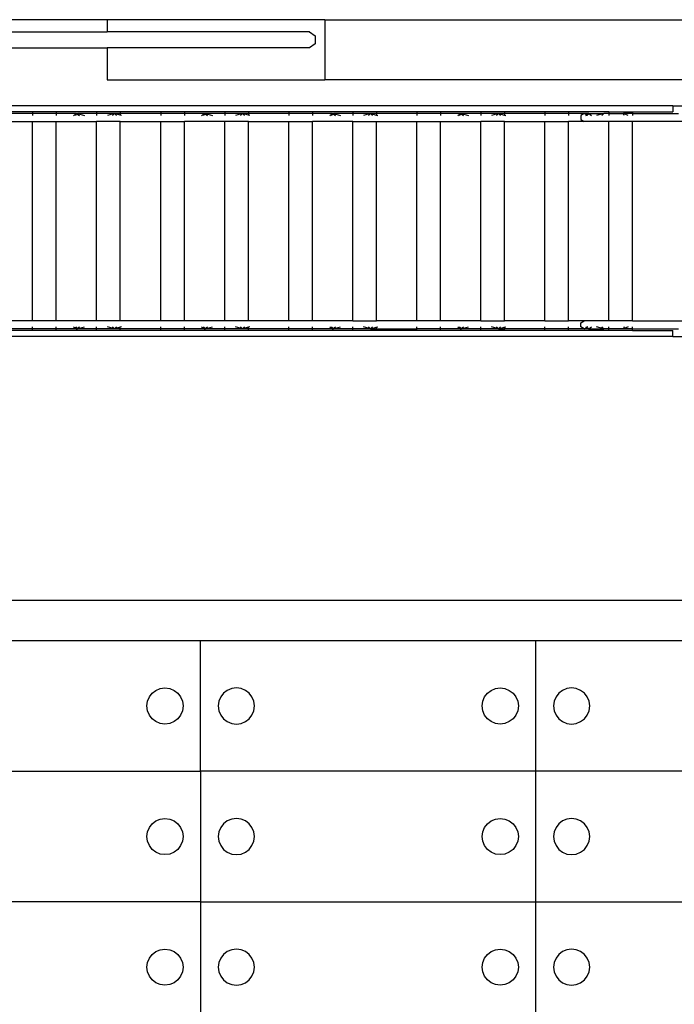
# Model space of a CAD drawing. Units: metres. Extents: x 32 to 217, y -44 to 45.
# Drawn here: x 80 to 84, y 25 to 30 of the extents above; entities that cross this region are included whole.
import ezdxf

# ---------------------------------------------------------------- set-up
doc = ezdxf.new("R2010")
doc.units = ezdxf.units.M
doc.layers.add('Edges', color=7, linetype='Continuous')

# ---------------------------------------------------------------- blocks, each defined once
blk = doc.blocks.new('cargoplan')
at = {"layer": 'Edges'}
for p, q in [((60.9494, 30.3404), (50.2224, 30.3404)), ((62.0351, 30.3404), (60.9494, 30.3404)), ((60.9494, 30.3404), (60.9494, 30.2804)), ((62.0351, 30.3404), (62.0351, 30.0404)), ((62.0351, 30.3404), (69.0018, 30.3404)), ((53.8655, 30.2804), (60.9494, 30.2804)), ((61.9579, 30.2804), (60.9494, 30.2804)), ((61.9579, 30.2804), (61.9875, 30.2604)), ((61.9875, 30.2604), (61.9875, 30.2204)), ((61.9875, 30.2204), (61.9579, 30.2004)), ((53.8655, 30.2004), (60.9494, 30.2004)), ((60.9494, 30.2004), (60.9494, 30.0404)), ((61.9579, 30.2004), (60.9494, 30.2004)), ((60.9494, 30.0404), (62.0351, 30.0404)), ((68.8872, 30.0404), (62.0351, 30.0404)), ((63.7705, 29.9104), (58.9462, 29.9104)), ((60.5782, 29.8804), (60.3769, 29.8804)), ((60.5782, 29.8719), (60.3769, 29.8719)), ((60.5782, 29.8804), (60.5782, 29.8719)), ((60.6961, 29.8804), (60.5782, 29.8804)), ((60.5782, 29.8719), (60.5782, 29.8619)), ((60.6961, 29.8719), (60.5782, 29.8719)), ((60.6961, 29.8804), (60.6961, 29.8719)), ((60.8975, 29.8804), (60.6961, 29.8804)), ((60.6961, 29.8719), (60.6961, 29.8619)), ((60.7968, 29.8719), (60.6961, 29.8719)), ((60.7824, 29.8619), (60.7968, 29.8719)), ((60.7912, 29.8619), (60.7994, 29.8701)), ((60.7968, 29.8719), (60.7994, 29.8701)), ((60.7968, 29.8719), (60.8012, 29.8719)), ((60.7994, 29.8701), (60.8012, 29.8719)), ((60.7994, 29.8701), (60.8111, 29.8619)), ((60.8012, 29.8719), (60.8368, 29.8619)), ((60.8975, 29.8719), (60.8012, 29.8719)), ((61.0153, 29.8804), (60.8975, 29.8804)), ((60.8975, 29.8804), (60.8975, 29.8719)), ((60.8975, 29.8719), (60.8975, 29.8619)), ((60.9864, 29.8719), (60.8975, 29.8719)), ((60.9864, 29.8719), (60.9508, 29.8619)), ((60.9764, 29.8619), (60.9864, 29.8719)), ((60.9963, 29.8619), (60.9864, 29.8719)), ((61.0153, 29.8719), (60.9864, 29.8719)), ((61.0153, 29.8638), (60.9864, 29.8719)), ((61.2167, 29.8804), (61.0153, 29.8804)), ((61.0153, 29.8804), (61.0153, 29.8719)), ((61.0153, 29.8719), (61.0153, 29.8638)), ((61.2167, 29.8719), (61.0153, 29.8719)), ((61.0153, 29.8638), (61.0153, 29.8619)), ((61.022, 29.8619), (61.0153, 29.8638)), ((61.2167, 29.8804), (61.2167, 29.8719)), ((61.3346, 29.8804), (61.2167, 29.8804)), ((61.2167, 29.8719), (61.2167, 29.8619)), ((61.3346, 29.8719), (61.2167, 29.8719)), ((61.5359, 29.8804), (61.3346, 29.8804)), ((61.3346, 29.8804), (61.3346, 29.8719)), ((61.3346, 29.8719), (61.3346, 29.8619)), ((61.4352, 29.8719), (61.3346, 29.8719)), ((61.4209, 29.8619), (61.4352, 29.8719)), ((61.4297, 29.8619), (61.4378, 29.8701)), ((61.4352, 29.8719), (61.4378, 29.8701)), ((61.4396, 29.8719), (61.4352, 29.8719)), ((61.4378, 29.8701), (61.4396, 29.8719)), ((61.4378, 29.8701), (61.4496, 29.8619)), ((61.4396, 29.8719), (61.4752, 29.8619)), ((61.5359, 29.8719), (61.4396, 29.8719)), ((61.6538, 29.8804), (61.5359, 29.8804)), ((61.5359, 29.8804), (61.5359, 29.8719)), ((61.5359, 29.8719), (61.5359, 29.8619)), ((61.6248, 29.8719), (61.5359, 29.8719)), ((61.6248, 29.8719), (61.5892, 29.8619)), ((61.6248, 29.8719), (61.6149, 29.8619)), ((61.6348, 29.8619), (61.6248, 29.8719)), ((61.6538, 29.8719), (61.6248, 29.8719)), ((61.6538, 29.8638), (61.6248, 29.8719)), ((61.8551, 29.8804), (61.6538, 29.8804)), ((61.6538, 29.8804), (61.6538, 29.8719)), ((61.6538, 29.8719), (61.6538, 29.8638)), ((61.8551, 29.8719), (61.6538, 29.8719)), ((61.6538, 29.8638), (61.6538, 29.8619)), ((61.6604, 29.8619), (61.6538, 29.8638)), ((61.973, 29.8804), (61.8551, 29.8804)), ((61.8551, 29.8804), (61.8551, 29.8719)), ((61.8551, 29.8719), (61.8551, 29.8619)), ((61.973, 29.8719), (61.8551, 29.8719)), ((62.1744, 29.8804), (61.973, 29.8804)), ((61.973, 29.8804), (61.973, 29.8719)), ((61.973, 29.8719), (61.973, 29.8619)), ((62.0737, 29.8719), (61.973, 29.8719)), ((62.0593, 29.8619), (62.0737, 29.8719)), ((62.0681, 29.8619), (62.0763, 29.8701)), ((62.0737, 29.8719), (62.0763, 29.8701)), ((62.0737, 29.8719), (62.0781, 29.8719)), ((62.0763, 29.8701), (62.0781, 29.8719)), ((62.0763, 29.8701), (62.0881, 29.8619)), ((62.0781, 29.8719), (62.1137, 29.8619)), ((62.1744, 29.8719), (62.0781, 29.8719)), ((62.2923, 29.8804), (62.1744, 29.8804)), ((62.1744, 29.8804), (62.1744, 29.8719)), ((62.1744, 29.8719), (62.1744, 29.8619)), ((62.2633, 29.8719), (62.1744, 29.8719)), ((62.2633, 29.8719), (62.2277, 29.8619)), ((62.2533, 29.8619), (62.2633, 29.8719)), ((62.2732, 29.8619), (62.2633, 29.8719)), ((62.2633, 29.8719), (62.2923, 29.8638)), ((62.2923, 29.8719), (62.2633, 29.8719)), ((62.4936, 29.8804), (62.2923, 29.8804)), ((62.2923, 29.8804), (62.2923, 29.8719)), ((62.2923, 29.8719), (62.2923, 29.8638)), ((62.4936, 29.8719), (62.2923, 29.8719)), ((62.2923, 29.8638), (62.2923, 29.8619)), ((62.2923, 29.8638), (62.2989, 29.8619)), ((62.6115, 29.8804), (62.4936, 29.8804)), ((62.4936, 29.8804), (62.4936, 29.8719)), ((62.4936, 29.8719), (62.4936, 29.8619)), ((62.6115, 29.8719), (62.4936, 29.8719)), ((62.8128, 29.8804), (62.6115, 29.8804)), ((62.6115, 29.8804), (62.6115, 29.8719)), ((62.6115, 29.8719), (62.6115, 29.8619)), ((62.7122, 29.8719), (62.6115, 29.8719)), ((62.6978, 29.8619), (62.7122, 29.8719)), ((62.7066, 29.8619), (62.7148, 29.8701)), ((62.7122, 29.8719), (62.7148, 29.8701)), ((62.7166, 29.8719), (62.7122, 29.8719)), ((62.7148, 29.8701), (62.7166, 29.8719)), ((62.7148, 29.8701), (62.7265, 29.8619)), ((62.7166, 29.8719), (62.7522, 29.8619)), ((62.8128, 29.8719), (62.7166, 29.8719)), ((62.9307, 29.8804), (62.8128, 29.8804)), ((62.8128, 29.8804), (62.8128, 29.8719)), ((62.8128, 29.8719), (62.8128, 29.8619)), ((62.9017, 29.8719), (62.8128, 29.8719)), ((62.9017, 29.8719), (62.8661, 29.8619)), ((62.9017, 29.8719), (62.8918, 29.8619)), ((62.9117, 29.8619), (62.9017, 29.8719)), ((62.9017, 29.8719), (62.9307, 29.8638)), ((62.9307, 29.8719), (62.9017, 29.8719)), ((63.1321, 29.8804), (62.9307, 29.8804)), ((62.9307, 29.8804), (62.9307, 29.8719)), ((62.9307, 29.8719), (62.9307, 29.8638)), ((63.1321, 29.8719), (62.9307, 29.8719)), ((62.9307, 29.8638), (62.9307, 29.8619)), ((62.9307, 29.8638), (62.9373, 29.8619)), ((63.2499, 29.8804), (63.1321, 29.8804)), ((63.1321, 29.8804), (63.1321, 29.8719)), ((63.1321, 29.8719), (63.1321, 29.8619)), ((63.2499, 29.8719), (63.1321, 29.8719)), ((63.4513, 29.8804), (63.2499, 29.8804)), ((63.2499, 29.8804), (63.2499, 29.8719)), ((63.2499, 29.8719), (63.2499, 29.8619)), ((63.3289, 29.8719), (63.2499, 29.8719)), ((63.3289, 29.8719), (63.3116, 29.8619)), ((63.3289, 29.8719), (63.329, 29.8719)), ((63.3408, 29.865), (63.329, 29.8719)), ((63.3506, 29.8719), (63.329, 29.8719)), ((63.3362, 29.8619), (63.3408, 29.865)), ((63.3408, 29.865), (63.3506, 29.8719)), ((63.3462, 29.8619), (63.3408, 29.865)), ((63.3506, 29.8719), (63.365, 29.8619)), ((63.3506, 29.8719), (63.4256, 29.8719)), ((63.4256, 29.8719), (63.39, 29.8619)), ((63.4156, 29.8619), (63.4256, 29.8719)), ((63.4513, 29.8719), (63.4256, 29.8719)), ((63.4513, 29.8804), (63.4513, 29.8719)), ((63.4513, 29.8804), (63.5692, 29.8804)), ((63.4513, 29.8719), (63.4513, 29.8619)), ((63.4513, 29.8719), (63.5235, 29.8719)), ((63.5475, 29.8619), (63.5235, 29.8719)), ((63.5282, 29.8619), (63.5235, 29.8719)), ((63.5692, 29.8719), (63.5235, 29.8719)), ((63.5692, 29.8804), (63.7705, 29.8804)), ((63.5692, 29.8804), (63.5692, 29.8719)), ((63.5692, 29.8719), (63.5692, 29.8619)), ((63.5692, 29.8719), (63.7989, 29.8719)), ((63.7705, 29.9104), (63.7705, 29.8804)), ((63.7705, 29.9104), (65.1164, 29.9104)), ((60.3769, 29.8319), (60.5782, 29.8319)), ((60.5782, 29.8319), (60.6961, 29.8319)), ((60.5782, 28.839), (60.5782, 29.8319)), ((60.6961, 28.839), (60.6961, 29.8319)), ((60.6961, 29.8319), (60.8975, 29.8319)), ((60.8975, 28.839), (60.8975, 29.8319)), ((61.0153, 29.8319), (60.8975, 29.8319)), ((61.0153, 29.8319), (61.2167, 29.8319)), ((61.0153, 28.839), (61.0153, 29.8319)), ((61.2167, 29.8319), (61.3346, 29.8319)), ((61.2167, 28.839), (61.2167, 29.8319)), ((61.3346, 28.839), (61.3346, 29.8319)), ((61.5359, 29.8319), (61.3346, 29.8319)), ((61.5359, 28.839), (61.5359, 29.8319)), ((61.6538, 29.8319), (61.5359, 29.8319)), ((61.6538, 29.8319), (61.8551, 29.8319)), ((61.6538, 28.839), (61.6538, 29.8319)), ((61.8551, 29.8319), (61.973, 29.8319)), ((61.8551, 28.839), (61.8551, 29.8319)), ((61.973, 28.839), (61.973, 29.8319)), ((62.1744, 29.8319), (61.973, 29.8319)), ((62.1744, 28.839), (62.1744, 29.8319)), ((62.1744, 29.8319), (62.2923, 29.8319)), ((62.2923, 29.8319), (62.4936, 29.8319)), ((62.2923, 28.839), (62.2923, 29.8319)), ((62.4936, 29.8319), (62.6115, 29.8319)), ((62.4936, 28.839), (62.4936, 29.8319)), ((62.6115, 28.839), (62.6115, 29.8319)), ((62.6115, 29.8319), (62.8128, 29.8319)), ((62.8128, 28.839), (62.8128, 29.8319)), ((62.9307, 29.8319), (62.8128, 29.8319)), ((62.9307, 29.8319), (63.1321, 29.8319)), ((62.9307, 28.839), (62.9307, 29.8319)), ((63.1321, 28.839), (63.1321, 29.8319)), ((63.1321, 29.8319), (63.2499, 29.8319)), ((63.2499, 28.839), (63.2499, 29.8319)), ((63.3289, 29.8319), (63.2499, 29.8319)), ((63.3116, 29.8619), (63.3116, 29.8419)), ((63.3116, 29.8419), (63.3289, 29.8319)), ((63.329, 29.8319), (63.3289, 29.8319)), ((63.329, 29.8319), (63.3296, 29.8323)), ((63.4513, 29.8319), (63.329, 29.8319)), ((63.4513, 28.839), (63.4513, 29.8319)), ((63.5692, 29.8319), (63.4513, 29.8319)), ((63.5692, 28.839), (63.5692, 29.8319)), ((64.284, 29.8319), (63.5692, 29.8319)), ((60.5782, 28.839), (60.3769, 28.839)), ((60.6961, 28.839), (60.5782, 28.839)), ((60.8975, 28.839), (60.6961, 28.839)), ((61.0153, 28.839), (60.8975, 28.839)), ((61.2167, 28.839), (61.0153, 28.839)), ((61.3346, 28.839), (61.2167, 28.839)), ((61.5359, 28.839), (61.3346, 28.839)), ((61.6538, 28.839), (61.5359, 28.839)), ((61.8551, 28.839), (61.6538, 28.839)), ((61.973, 28.839), (61.8551, 28.839)), ((62.1744, 28.839), (61.973, 28.839)), ((62.1744, 28.839), (62.2923, 28.839)), ((62.4936, 28.839), (62.2923, 28.839)), ((62.6115, 28.839), (62.4936, 28.839)), ((62.8128, 28.839), (62.6115, 28.839)), ((62.8128, 28.839), (62.9307, 28.839)), ((63.1321, 28.839), (62.9307, 28.839)), ((63.1321, 28.839), (63.2499, 28.839)), ((63.3289, 28.839), (63.2499, 28.839)), ((63.3116, 28.829), (63.3289, 28.839)), ((63.329, 28.839), (63.3289, 28.839)), ((63.329, 28.839), (63.3296, 28.8386)), ((63.4513, 28.839), (63.329, 28.839)), ((63.5692, 28.839), (63.4513, 28.839)), ((63.5692, 28.839), (63.8329, 28.839)), ((60.5782, 28.799), (60.3769, 28.799)), ((60.5782, 28.7904), (60.3769, 28.7904)), ((60.5782, 28.799), (60.5782, 28.809)), ((60.5782, 28.7904), (60.5782, 28.799)), ((60.6961, 28.799), (60.5782, 28.799)), ((60.6961, 28.7904), (60.5782, 28.7904)), ((60.6961, 28.799), (60.6961, 28.809)), ((60.6961, 28.7904), (60.6961, 28.799)), ((60.7968, 28.799), (60.6961, 28.799)), ((60.8975, 28.7904), (60.6961, 28.7904)), ((60.7824, 28.809), (60.7968, 28.799)), ((60.7912, 28.809), (60.7994, 28.8008)), ((60.7968, 28.799), (60.7994, 28.8008)), ((60.7968, 28.799), (60.8012, 28.799)), ((60.7994, 28.8008), (60.8111, 28.809)), ((60.7994, 28.8008), (60.8012, 28.799)), ((60.8012, 28.799), (60.8368, 28.809)), ((60.8975, 28.799), (60.8012, 28.799)), ((60.8975, 28.799), (60.8975, 28.809)), ((60.8975, 28.7904), (60.8975, 28.799)), ((60.9864, 28.799), (60.8975, 28.799)), ((61.0153, 28.7904), (60.8975, 28.7904)), ((60.9864, 28.799), (60.9508, 28.809)), ((60.9764, 28.809), (60.9864, 28.799)), ((60.9963, 28.809), (60.9864, 28.799)), ((61.0153, 28.8071), (60.9864, 28.799)), ((61.0153, 28.799), (60.9864, 28.799)), ((61.022, 28.809), (61.0153, 28.8071)), ((61.0153, 28.8071), (61.0153, 28.809)), ((61.0153, 28.799), (61.0153, 28.8071)), ((61.0153, 28.7904), (61.0153, 28.799)), ((61.2167, 28.799), (61.0153, 28.799)), ((61.2167, 28.7904), (61.0153, 28.7904)), ((61.2167, 28.799), (61.2167, 28.809)), ((61.2167, 28.7904), (61.2167, 28.799)), ((61.3346, 28.799), (61.2167, 28.799)), ((61.3346, 28.7904), (61.2167, 28.7904)), ((61.3346, 28.799), (61.3346, 28.809)), ((61.3346, 28.7904), (61.3346, 28.799)), ((61.4352, 28.799), (61.3346, 28.799)), ((61.5359, 28.7904), (61.3346, 28.7904)), ((61.4209, 28.809), (61.4352, 28.799)), ((61.4297, 28.809), (61.4378, 28.8008)), ((61.4352, 28.799), (61.4378, 28.8008)), ((61.4352, 28.799), (61.4396, 28.799)), ((61.4378, 28.8008), (61.4496, 28.809)), ((61.4378, 28.8008), (61.4396, 28.799)), ((61.4396, 28.799), (61.4752, 28.809)), ((61.5359, 28.799), (61.4396, 28.799)), ((61.5359, 28.799), (61.5359, 28.809)), ((61.5359, 28.7904), (61.5359, 28.799)), ((61.6248, 28.799), (61.5359, 28.799)), ((61.6538, 28.7904), (61.5359, 28.7904)), ((61.6248, 28.799), (61.5892, 28.809)), ((61.6248, 28.799), (61.6149, 28.809)), ((61.6348, 28.809), (61.6248, 28.799)), ((61.6538, 28.8071), (61.6248, 28.799)), ((61.6538, 28.799), (61.6248, 28.799)), ((61.6604, 28.809), (61.6538, 28.8071)), ((61.6538, 28.8071), (61.6538, 28.809)), ((61.6538, 28.799), (61.6538, 28.8071)), ((61.6538, 28.7904), (61.6538, 28.799)), ((61.8551, 28.799), (61.6538, 28.799)), ((61.8551, 28.7904), (61.6538, 28.7904)), ((61.8551, 28.799), (61.8551, 28.809)), ((61.8551, 28.7904), (61.8551, 28.799)), ((61.973, 28.799), (61.8551, 28.799)), ((61.973, 28.7904), (61.8551, 28.7904)), ((61.973, 28.799), (61.973, 28.809)), ((61.973, 28.7904), (61.973, 28.799)), ((62.0737, 28.799), (61.973, 28.799)), ((62.1744, 28.7904), (61.973, 28.7904)), ((62.0593, 28.809), (62.0737, 28.799)), ((62.0681, 28.809), (62.0763, 28.8008)), ((62.0737, 28.799), (62.0763, 28.8008)), ((62.0737, 28.799), (62.0781, 28.799)), ((62.0763, 28.8008), (62.0881, 28.809)), ((62.0763, 28.8008), (62.0781, 28.799)), ((62.0781, 28.799), (62.1137, 28.809)), ((62.1744, 28.799), (62.0781, 28.799)), ((62.1744, 28.799), (62.1744, 28.809)), ((62.1744, 28.7904), (62.1744, 28.799)), ((62.2633, 28.799), (62.1744, 28.799)), ((62.2923, 28.7904), (62.1744, 28.7904)), ((62.2633, 28.799), (62.2277, 28.809)), ((62.2533, 28.809), (62.2633, 28.799)), ((62.2732, 28.809), (62.2633, 28.799)), ((62.2633, 28.799), (62.2923, 28.8071)), ((62.2633, 28.799), (62.2923, 28.799)), ((62.2923, 28.8071), (62.2989, 28.809)), ((62.2923, 28.8071), (62.2923, 28.809)), ((62.2923, 28.799), (62.2923, 28.8071)), ((62.2923, 28.7904), (62.2923, 28.799)), ((62.2923, 28.799), (62.4936, 28.799)), ((62.4936, 28.7904), (62.2923, 28.7904)), ((62.4936, 28.799), (62.4936, 28.809)), ((62.4936, 28.7904), (62.4936, 28.799)), ((62.6115, 28.799), (62.4936, 28.799)), ((62.6115, 28.7904), (62.4936, 28.7904)), ((62.6115, 28.799), (62.6115, 28.809)), ((62.6115, 28.7904), (62.6115, 28.799)), ((62.7122, 28.799), (62.6115, 28.799)), ((62.8128, 28.7904), (62.6115, 28.7904)), ((62.6978, 28.809), (62.7122, 28.799)), ((62.7066, 28.809), (62.7148, 28.8008)), ((62.7122, 28.799), (62.7148, 28.8008)), ((62.7122, 28.799), (62.7166, 28.799)), ((62.7148, 28.8008), (62.7265, 28.809)), ((62.7148, 28.8008), (62.7166, 28.799)), ((62.7166, 28.799), (62.7522, 28.809)), ((62.8128, 28.799), (62.7166, 28.799)), ((62.8128, 28.799), (62.8128, 28.809)), ((62.8128, 28.7904), (62.8128, 28.799)), ((62.9017, 28.799), (62.8128, 28.799)), ((62.9307, 28.7904), (62.8128, 28.7904)), ((62.9017, 28.799), (62.8661, 28.809)), ((62.9017, 28.799), (62.8918, 28.809)), ((62.9117, 28.809), (62.9017, 28.799)), ((62.9017, 28.799), (62.9307, 28.8071)), ((62.9017, 28.799), (62.9307, 28.799)), ((62.9307, 28.8071), (62.9373, 28.809)), ((62.9307, 28.8071), (62.9307, 28.809)), ((62.9307, 28.799), (62.9307, 28.8071)), ((62.9307, 28.7904), (62.9307, 28.799)), ((63.1321, 28.799), (62.9307, 28.799)), ((63.1321, 28.7904), (62.9307, 28.7904)), ((63.1321, 28.799), (63.1321, 28.809)), ((63.1321, 28.7904), (63.1321, 28.799)), ((63.2499, 28.799), (63.1321, 28.799)), ((63.2499, 28.7904), (63.1321, 28.7904)), ((63.2499, 28.799), (63.2499, 28.809)), ((63.2499, 28.7904), (63.2499, 28.799)), ((63.3289, 28.799), (63.2499, 28.799)), ((63.4513, 28.7904), (63.2499, 28.7904)), ((63.3116, 28.809), (63.3116, 28.829)), ((63.3289, 28.799), (63.3116, 28.809)), ((63.3289, 28.799), (63.329, 28.799)), ((63.3408, 28.8058), (63.329, 28.799)), ((63.3506, 28.799), (63.329, 28.799)), ((63.3362, 28.809), (63.3408, 28.8058)), ((63.3462, 28.809), (63.3408, 28.8058)), ((63.3408, 28.8058), (63.3506, 28.799)), ((63.3506, 28.799), (63.365, 28.809)), ((63.3506, 28.799), (63.4256, 28.799)), ((63.4256, 28.799), (63.39, 28.809)), ((63.4156, 28.809), (63.4256, 28.799)), ((63.4513, 28.799), (63.4256, 28.799)), ((63.4513, 28.799), (63.4513, 28.809)), ((63.4513, 28.7904), (63.4513, 28.799)), ((63.5235, 28.799), (63.4513, 28.799)), ((63.5692, 28.7904), (63.4513, 28.7904)), ((63.5475, 28.809), (63.5235, 28.799)), ((63.5282, 28.809), (63.5235, 28.799)), ((63.5692, 28.799), (63.5235, 28.799)), ((63.5692, 28.799), (63.5692, 28.809)), ((63.5692, 28.7904), (63.5692, 28.799)), ((63.5692, 28.799), (63.7989, 28.799)), ((63.5692, 28.7904), (63.7705, 28.7904)), ((63.7705, 28.7604), (63.7705, 28.7904)), ((63.7705, 28.7604), (58.0244, 28.7604)), ((63.7705, 28.7604), (65.1164, 28.7604)), ((64.9595, 27.4426), (52.8573, 27.4426)), ((61.416, 27.2426), (59.7443, 27.2426)), ((61.416, 26.5911), (61.416, 27.2426)), ((63.0878, 27.2426), (61.416, 27.2426)), ((63.0878, 26.5911), (63.0878, 27.2426)), ((64.7595, 27.2426), (63.0878, 27.2426)), ((61.1602, 26.9619), (61.1746, 26.9805)), ((61.1746, 26.9805), (61.1932, 26.9948)), ((61.1932, 26.9948), (61.2149, 27.0038)), ((61.2149, 27.0038), (61.2382, 27.0069)), ((61.2382, 27.0069), (61.2615, 27.0038)), ((61.2615, 27.0038), (61.2832, 26.9948)), ((61.2832, 26.9948), (61.3018, 26.9805)), ((61.3018, 26.9805), (61.3161, 26.9619)), ((61.5302, 26.9805), (61.5159, 26.9619)), ((61.5489, 26.9948), (61.5302, 26.9805)), ((61.5706, 27.0038), (61.5489, 26.9948)), ((61.5939, 27.0069), (61.5706, 27.0038)), ((61.6172, 27.0038), (61.5939, 27.0069)), ((61.6389, 26.9948), (61.6172, 27.0038)), ((61.6575, 26.9805), (61.6389, 26.9948)), ((61.6718, 26.9619), (61.6575, 26.9805)), ((62.832, 26.9619), (62.8463, 26.9805)), ((62.8463, 26.9805), (62.8649, 26.9948)), ((62.8649, 26.9948), (62.8866, 27.0038)), ((62.8866, 27.0038), (62.9099, 27.0069)), ((62.9099, 27.0069), (62.9332, 27.0038)), ((62.9332, 27.0038), (62.9549, 26.9948)), ((62.9549, 26.9948), (62.9736, 26.9805)), ((62.9736, 26.9805), (62.9879, 26.9619)), ((63.202, 26.9805), (63.1877, 26.9619)), ((63.2206, 26.9948), (63.202, 26.9805)), ((63.2423, 27.0038), (63.2206, 26.9948)), ((63.2656, 27.0069), (63.2423, 27.0038)), ((63.2889, 27.0038), (63.2656, 27.0069)), ((63.3106, 26.9948), (63.2889, 27.0038)), ((63.3293, 26.9805), (63.3106, 26.9948)), ((63.3436, 26.9619), (63.3293, 26.9805)), ((61.1482, 26.9169), (61.1513, 26.9402)), ((61.1513, 26.8936), (61.1482, 26.9169)), ((61.1513, 26.9402), (61.1602, 26.9619)), ((61.3161, 26.9619), (61.3251, 26.9402)), ((61.3251, 26.9402), (61.3282, 26.9169)), ((61.3282, 26.9169), (61.3251, 26.8936)), ((61.5069, 26.9402), (61.5039, 26.9169)), ((61.5039, 26.9169), (61.5069, 26.8936)), ((61.5159, 26.9619), (61.5069, 26.9402)), ((61.6808, 26.9402), (61.6718, 26.9619)), ((61.6839, 26.9169), (61.6808, 26.9402)), ((61.6808, 26.8936), (61.6839, 26.9169)), ((62.8199, 26.9169), (62.823, 26.9402)), ((62.823, 26.8936), (62.8199, 26.9169)), ((62.823, 26.9402), (62.832, 26.9619)), ((62.9879, 26.9619), (62.9969, 26.9402)), ((62.9969, 26.9402), (62.9999, 26.9169)), ((62.9999, 26.9169), (62.9969, 26.8936)), ((63.1787, 26.9402), (63.1756, 26.9169)), ((63.1756, 26.9169), (63.1787, 26.8936)), ((63.1877, 26.9619), (63.1787, 26.9402)), ((63.3526, 26.9402), (63.3436, 26.9619)), ((63.3556, 26.9169), (63.3526, 26.9402)), ((63.3526, 26.8936), (63.3556, 26.9169)), ((61.1602, 26.8719), (61.1513, 26.8936)), ((61.1746, 26.8532), (61.1602, 26.8719)), ((61.3161, 26.8719), (61.3018, 26.8532)), ((61.3251, 26.8936), (61.3161, 26.8719)), ((61.5069, 26.8936), (61.5159, 26.8719)), ((61.5159, 26.8719), (61.5302, 26.8532)), ((61.6575, 26.8532), (61.6718, 26.8719)), ((61.6718, 26.8719), (61.6808, 26.8936)), ((62.832, 26.8719), (62.823, 26.8936)), ((62.8463, 26.8532), (62.832, 26.8719)), ((62.9879, 26.8719), (62.9736, 26.8532)), ((62.9969, 26.8936), (62.9879, 26.8719)), ((63.1787, 26.8936), (63.1877, 26.8719)), ((63.1877, 26.8719), (63.202, 26.8532)), ((63.3293, 26.8532), (63.3436, 26.8719)), ((63.3436, 26.8719), (63.3526, 26.8936)), ((61.1932, 26.8389), (61.1746, 26.8532)), ((61.2149, 26.8299), (61.1932, 26.8389)), ((61.2382, 26.8269), (61.2149, 26.8299)), ((61.2615, 26.8299), (61.2382, 26.8269)), ((61.2832, 26.8389), (61.2615, 26.8299)), ((61.3018, 26.8532), (61.2832, 26.8389)), ((61.5302, 26.8532), (61.5489, 26.8389)), ((61.5489, 26.8389), (61.5706, 26.8299)), ((61.5706, 26.8299), (61.5939, 26.8269)), ((61.5939, 26.8269), (61.6172, 26.8299)), ((61.6172, 26.8299), (61.6389, 26.8389)), ((61.6389, 26.8389), (61.6575, 26.8532)), ((62.8649, 26.8389), (62.8463, 26.8532)), ((62.8866, 26.8299), (62.8649, 26.8389)), ((62.9099, 26.8269), (62.8866, 26.8299)), ((62.9332, 26.8299), (62.9099, 26.8269)), ((62.9549, 26.8389), (62.9332, 26.8299)), ((62.9736, 26.8532), (62.9549, 26.8389)), ((63.202, 26.8532), (63.2206, 26.8389)), ((63.2206, 26.8389), (63.2423, 26.8299)), ((63.2423, 26.8299), (63.2656, 26.8269)), ((63.2656, 26.8269), (63.2889, 26.8299)), ((63.2889, 26.8299), (63.3106, 26.8389)), ((63.3106, 26.8389), (63.3293, 26.8532)), ((59.7443, 26.5911), (61.416, 26.5911)), ((61.416, 26.5911), (61.416, 25.9395)), ((63.0878, 26.5911), (61.416, 26.5911)), ((63.0878, 25.9395), (63.0878, 26.5911)), ((64.7595, 26.5911), (63.0878, 26.5911)), ((61.1602, 26.3103), (61.1746, 26.329)), ((61.1746, 26.329), (61.1932, 26.3433)), ((61.1932, 26.3433), (61.2149, 26.3522)), ((61.2149, 26.3522), (61.2382, 26.3553)), ((61.2382, 26.3553), (61.2615, 26.3522)), ((61.2615, 26.3522), (61.2832, 26.3433)), ((61.2832, 26.3433), (61.3018, 26.329)), ((61.3018, 26.329), (61.3161, 26.3103)), ((61.5302, 26.329), (61.5159, 26.3103)), ((61.5489, 26.3433), (61.5302, 26.329)), ((61.5706, 26.3522), (61.5489, 26.3433)), ((61.5939, 26.3553), (61.5706, 26.3522)), ((61.6172, 26.3522), (61.5939, 26.3553)), ((61.6389, 26.3433), (61.6172, 26.3522)), ((61.6575, 26.329), (61.6389, 26.3433)), ((61.6718, 26.3103), (61.6575, 26.329)), ((62.832, 26.3103), (62.8463, 26.329)), ((62.8463, 26.329), (62.8649, 26.3433)), ((62.8649, 26.3433), (62.8866, 26.3522)), ((62.8866, 26.3522), (62.9099, 26.3553)), ((62.9099, 26.3553), (62.9332, 26.3522)), ((62.9332, 26.3522), (62.9549, 26.3433)), ((62.9549, 26.3433), (62.9736, 26.329)), ((62.9736, 26.329), (62.9879, 26.3103)), ((63.202, 26.329), (63.1877, 26.3103)), ((63.2206, 26.3433), (63.202, 26.329)), ((63.2423, 26.3522), (63.2206, 26.3433)), ((63.2656, 26.3553), (63.2423, 26.3522)), ((63.2889, 26.3522), (63.2656, 26.3553)), ((63.3106, 26.3433), (63.2889, 26.3522)), ((63.3293, 26.329), (63.3106, 26.3433)), ((63.3436, 26.3103), (63.3293, 26.329)), ((61.1482, 26.2653), (61.1513, 26.2886)), ((61.1513, 26.2886), (61.1602, 26.3103)), ((61.3161, 26.3103), (61.3251, 26.2886)), ((61.3251, 26.2886), (61.3282, 26.2653)), ((61.5069, 26.2886), (61.5039, 26.2653)), ((61.5159, 26.3103), (61.5069, 26.2886)), ((61.6808, 26.2886), (61.6718, 26.3103)), ((61.6839, 26.2653), (61.6808, 26.2886)), ((62.8199, 26.2653), (62.823, 26.2886)), ((62.823, 26.2886), (62.832, 26.3103)), ((62.9879, 26.3103), (62.9969, 26.2886)), ((62.9969, 26.2886), (62.9999, 26.2653)), ((63.1787, 26.2886), (63.1756, 26.2653)), ((63.1877, 26.3103), (63.1787, 26.2886)), ((63.3526, 26.2886), (63.3436, 26.3103)), ((63.3556, 26.2653), (63.3526, 26.2886)), ((61.1513, 26.242), (61.1482, 26.2653)), ((61.1602, 26.2203), (61.1513, 26.242)), ((61.3251, 26.242), (61.3161, 26.2203)), ((61.3282, 26.2653), (61.3251, 26.242)), ((61.5039, 26.2653), (61.5069, 26.242)), ((61.5069, 26.242), (61.5159, 26.2203)), ((61.6718, 26.2203), (61.6808, 26.242)), ((61.6808, 26.242), (61.6839, 26.2653)), ((62.823, 26.242), (62.8199, 26.2653)), ((62.832, 26.2203), (62.823, 26.242)), ((62.9969, 26.242), (62.9879, 26.2203)), ((62.9999, 26.2653), (62.9969, 26.242)), ((63.1756, 26.2653), (63.1787, 26.242)), ((63.1787, 26.242), (63.1877, 26.2203)), ((63.3436, 26.2203), (63.3526, 26.242)), ((63.3526, 26.242), (63.3556, 26.2653)), ((61.1746, 26.2017), (61.1602, 26.2203)), ((61.1932, 26.1874), (61.1746, 26.2017)), ((61.2149, 26.1784), (61.1932, 26.1874)), ((61.2832, 26.1874), (61.2615, 26.1784)), ((61.3018, 26.2017), (61.2832, 26.1874)), ((61.3161, 26.2203), (61.3018, 26.2017)), ((61.5159, 26.2203), (61.5302, 26.2017)), ((61.5302, 26.2017), (61.5489, 26.1874)), ((61.5489, 26.1874), (61.5706, 26.1784)), ((61.6172, 26.1784), (61.6389, 26.1874)), ((61.6389, 26.1874), (61.6575, 26.2017)), ((61.6575, 26.2017), (61.6718, 26.2203)), ((62.8463, 26.2017), (62.832, 26.2203)), ((62.8649, 26.1874), (62.8463, 26.2017)), ((62.8866, 26.1784), (62.8649, 26.1874)), ((62.9549, 26.1874), (62.9332, 26.1784)), ((62.9736, 26.2017), (62.9549, 26.1874)), ((62.9879, 26.2203), (62.9736, 26.2017)), ((63.1877, 26.2203), (63.202, 26.2017)), ((63.202, 26.2017), (63.2206, 26.1874)), ((63.2206, 26.1874), (63.2423, 26.1784)), ((63.2889, 26.1784), (63.3106, 26.1874)), ((63.3106, 26.1874), (63.3293, 26.2017)), ((63.3293, 26.2017), (63.3436, 26.2203)), ((61.2382, 26.1753), (61.2149, 26.1784)), ((61.2615, 26.1784), (61.2382, 26.1753)), ((61.5706, 26.1784), (61.5939, 26.1753)), ((61.5939, 26.1753), (61.6172, 26.1784)), ((62.9099, 26.1753), (62.8866, 26.1784)), ((62.9332, 26.1784), (62.9099, 26.1753)), ((63.2423, 26.1784), (63.2656, 26.1753)), ((63.2656, 26.1753), (63.2889, 26.1784)), ((61.416, 25.9395), (59.7443, 25.9395)), ((61.416, 25.9395), (63.0878, 25.9395)), ((61.416, 25.9395), (61.416, 25.288)), ((63.0878, 25.288), (63.0878, 25.9395)), ((63.0878, 25.9395), (64.7595, 25.9395)), ((61.1746, 25.6774), (61.1932, 25.6917)), ((61.1932, 25.6917), (61.2149, 25.7007)), ((61.2149, 25.7007), (61.2382, 25.7038)), ((61.2382, 25.7038), (61.2615, 25.7007)), ((61.2615, 25.7007), (61.2832, 25.6917)), ((61.2832, 25.6917), (61.3018, 25.6774)), ((61.5489, 25.6917), (61.5302, 25.6774)), ((61.5706, 25.7007), (61.5489, 25.6917)), ((61.5939, 25.7038), (61.5706, 25.7007)), ((61.6172, 25.7007), (61.5939, 25.7038)), ((61.6389, 25.6917), (61.6172, 25.7007)), ((61.6575, 25.6774), (61.6389, 25.6917)), ((62.8463, 25.6774), (62.8649, 25.6917)), ((62.8649, 25.6917), (62.8866, 25.7007)), ((62.8866, 25.7007), (62.9099, 25.7038)), ((62.9099, 25.7038), (62.9332, 25.7007)), ((62.9332, 25.7007), (62.9549, 25.6917)), ((62.9549, 25.6917), (62.9736, 25.6774)), ((63.2206, 25.6917), (63.202, 25.6774)), ((63.2423, 25.7007), (63.2206, 25.6917)), ((63.2656, 25.7038), (63.2423, 25.7007)), ((63.2889, 25.7007), (63.2656, 25.7038)), ((63.3106, 25.6917), (63.2889, 25.7007)), ((63.3293, 25.6774), (63.3106, 25.6917)), ((61.1513, 25.6371), (61.1602, 25.6588)), ((61.1602, 25.6588), (61.1746, 25.6774)), ((61.3018, 25.6774), (61.3161, 25.6588)), ((61.3161, 25.6588), (61.3251, 25.6371)), ((61.5159, 25.6588), (61.5069, 25.6371)), ((61.5302, 25.6774), (61.5159, 25.6588)), ((61.6718, 25.6588), (61.6575, 25.6774)), ((61.6808, 25.6371), (61.6718, 25.6588)), ((62.823, 25.6371), (62.832, 25.6588)), ((62.832, 25.6588), (62.8463, 25.6774)), ((62.9736, 25.6774), (62.9879, 25.6588)), ((62.9879, 25.6588), (62.9969, 25.6371)), ((63.1877, 25.6588), (63.1787, 25.6371)), ((63.202, 25.6774), (63.1877, 25.6588)), ((63.3436, 25.6588), (63.3293, 25.6774)), ((63.3526, 25.6371), (63.3436, 25.6588)), ((61.1482, 25.6138), (61.1513, 25.6371)), ((61.1513, 25.5905), (61.1482, 25.6138)), ((61.1602, 25.5688), (61.1513, 25.5905)), ((61.3251, 25.5905), (61.3161, 25.5688)), ((61.3251, 25.6371), (61.3282, 25.6138)), ((61.3282, 25.6138), (61.3251, 25.5905)), ((61.5069, 25.6371), (61.5039, 25.6138)), ((61.5039, 25.6138), (61.5069, 25.5905)), ((61.5069, 25.5905), (61.5159, 25.5688)), ((61.6718, 25.5688), (61.6808, 25.5905)), ((61.6839, 25.6138), (61.6808, 25.6371)), ((61.6808, 25.5905), (61.6839, 25.6138)), ((62.8199, 25.6138), (62.823, 25.6371)), ((62.823, 25.5905), (62.8199, 25.6138)), ((62.832, 25.5688), (62.823, 25.5905)), ((62.9969, 25.5905), (62.9879, 25.5688)), ((62.9969, 25.6371), (62.9999, 25.6138)), ((62.9999, 25.6138), (62.9969, 25.5905)), ((63.1787, 25.6371), (63.1756, 25.6138)), ((63.1756, 25.6138), (63.1787, 25.5905)), ((63.1787, 25.5905), (63.1877, 25.5688)), ((63.3436, 25.5688), (63.3526, 25.5905)), ((63.3556, 25.6138), (63.3526, 25.6371)), ((63.3526, 25.5905), (63.3556, 25.6138)), ((61.1746, 25.5501), (61.1602, 25.5688)), ((61.1932, 25.5358), (61.1746, 25.5501)), ((61.3018, 25.5501), (61.2832, 25.5358)), ((61.3161, 25.5688), (61.3018, 25.5501)), ((61.5159, 25.5688), (61.5302, 25.5501)), ((61.5302, 25.5501), (61.5489, 25.5358)), ((61.6389, 25.5358), (61.6575, 25.5501)), ((61.6575, 25.5501), (61.6718, 25.5688)), ((62.8463, 25.5501), (62.832, 25.5688)), ((62.8649, 25.5358), (62.8463, 25.5501)), ((62.9736, 25.5501), (62.9549, 25.5358)), ((62.9879, 25.5688), (62.9736, 25.5501)), ((63.1877, 25.5688), (63.202, 25.5501)), ((63.202, 25.5501), (63.2206, 25.5358)), ((63.3106, 25.5358), (63.3293, 25.5501)), ((63.3293, 25.5501), (63.3436, 25.5688)), ((61.2149, 25.5268), (61.1932, 25.5358)), ((61.2382, 25.5238), (61.2149, 25.5268)), ((61.2615, 25.5268), (61.2382, 25.5238)), ((61.2832, 25.5358), (61.2615, 25.5268)), ((61.5489, 25.5358), (61.5706, 25.5268)), ((61.5706, 25.5268), (61.5939, 25.5238)), ((61.5939, 25.5238), (61.6172, 25.5268)), ((61.6172, 25.5268), (61.6389, 25.5358)), ((62.8866, 25.5268), (62.8649, 25.5358)), ((62.9099, 25.5238), (62.8866, 25.5268)), ((62.9332, 25.5268), (62.9099, 25.5238)), ((62.9549, 25.5358), (62.9332, 25.5268)), ((63.2206, 25.5358), (63.2423, 25.5268)), ((63.2423, 25.5268), (63.2656, 25.5238)), ((63.2656, 25.5238), (63.2889, 25.5268)), ((63.2889, 25.5268), (63.3106, 25.5358))]:
    blk.add_line(p, q, dxfattribs=at)

msp = doc.modelspace()

# ---------------------------------------------------------------- block references
msp.add_blockref('cargoplan', (19.9434, 0))

doc.saveas('drawing.dxf')
